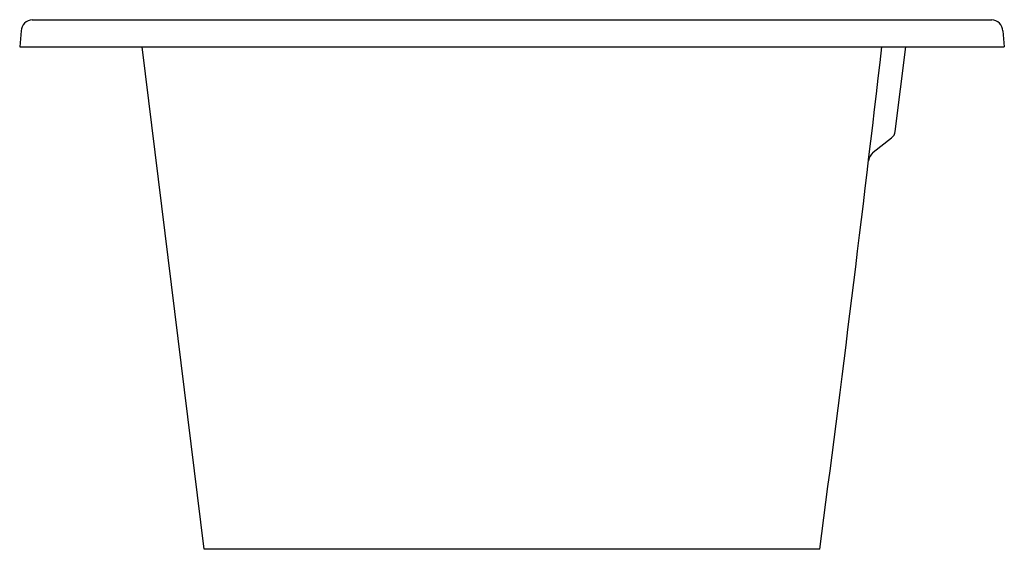
# Model space of a CAD drawing. Extents: x 4230 to 4261.5, y 231.9 to 248.8.
import ezdxf

# ---------------------------------------------------------------- set-up
doc = ezdxf.new("R2010")
doc.units = 0
doc.header["$LTSCALE"] = 0.64311
doc.layers.get('0').update_dxf_attribs({"color": 255, "linetype": 'CONTINUOUS'})
doc.layers.get('DEFPOINTS').update_dxf_attribs({"linetype": 'CONTINUOUS'})
doc.styles.get("Standard").update_dxf_attribs({"font": 'txt', "width": 0.8})

msp = doc.modelspace()

# ---------------------------------------------------------------- linework, layer by layer
for p, q in [((4230.386, 248.827), (4261.08, 248.827)), ((4230.029, 248.469), (4229.985, 247.962)), ((4261.437, 248.469), (4261.481, 247.962)), ((4229.985, 247.962), (4261.481, 247.962)), ((4235.888, 231.899), (4233.9, 247.962)), ((4257.994, 245.257), (4258.33, 247.962)), ((4257.289, 244.59), (4257.875, 245.047)), ((4255.578, 231.899), (4235.888, 231.899))]:
    msp.add_line(p, q)
for centre, radius, start, end in [((4230.421, 248.435), 0.394, 95.1766, 174.9998), ((4261.044, 248.435), 0.394, 5, 84.8234), ((3289.372, 359.495), 974.595, 352.477123, 353.428654), ((4257.681, 245.295), 0.315, 308, 353), ((4257.546, 244.267), 0.412, 128.5207, 172.922)]:
    msp.add_arc(centre, radius, start, end)

# ---------------------------------------------------------------- texts
at = {"layer": 'DEFPOINTS'}
for tag, p, s in [('MODELNUMBER', (4245.733, 247.961), 'K-99211T'), ('TRADENAME', (4245.733, 247.959), 'VOLUTE'), ('PRODUCT', (4245.733, 247.958), 'BATH')]:
    msp.add_attdef(tag, p, s, height=0.001, dxfattribs=at)

doc.saveas('drawing.dxf')
